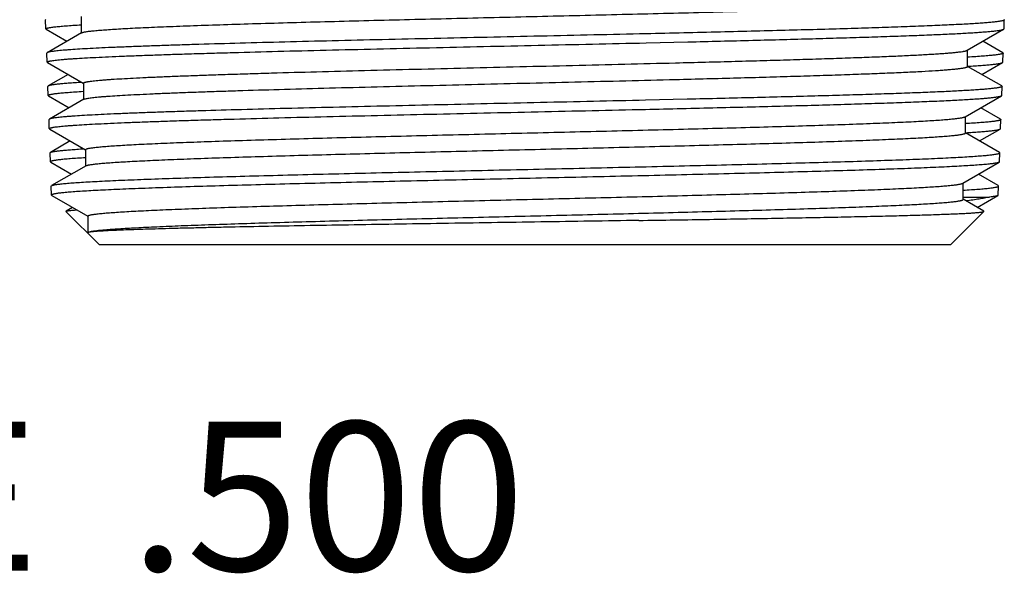
# Model space of a CAD drawing. Units: inches. Extents: x 0 to 11, y 0 to 8.5.
# Drawn here: x 5 to 5.5, y 2.6 to 2.9 of the extents above; entities that cross this region are included whole.
import ezdxf

# ---------------------------------------------------------------- set-up
doc = ezdxf.new("R2010")
doc.units = ezdxf.units.IN
doc.header["$LTSCALE"] = 0.605
doc.header["$MEASUREMENT"] = 0
doc.layers.get('0').update_dxf_attribs({"linetype": 'CONTINUOUS'})
doc.styles.get("Standard").update_dxf_attribs({"font": 'txt', "width": 0.8})

msp = doc.modelspace()

# ---------------------------------------------------------------- linework, layer by layer
at = {"color": 7, "linetype": 'Continuous'}
for p, q in [((5.01231, 2.87228), (5.01213, 2.87205)), ((5.01229, 2.86722), (5.01213, 2.87205)), ((5.03118, 2.87379), (5.03118, 2.86498)), ((5.52651, 2.87228), (5.52669, 2.87205)), ((5.52653, 2.86722), (5.52669, 2.87205)), ((5.01248, 2.86701), (5.01229, 2.86722)), ((5.01248, 2.86701), (5.02359, 2.86059)), ((5.03138, 2.86509), (5.01292, 2.85442)), ((5.03138, 2.86509), (5.03149, 2.86515)), ((5.50677, 2.8557), (5.52634, 2.86701)), ((5.52634, 2.86701), (5.52653, 2.86722)), ((5.33439, 2.85971), (5.35691, 2.86023)), ((5.5259, 2.85442), (5.51523, 2.86059)), ((5.01292, 2.85442), (5.01273, 2.8542)), ((5.0129, 2.84933), (5.01273, 2.8542)), ((5.50697, 2.847), (5.50697, 2.85581)), ((5.5259, 2.85442), (5.52609, 2.8542)), ((5.52592, 2.84933), (5.52609, 2.8542)), ((5.01309, 2.84911), (5.0129, 2.84933)), ((5.01309, 2.84911), (5.03235, 2.83798)), ((5.51463, 2.8427), (5.52573, 2.84911)), ((5.52573, 2.84911), (5.52592, 2.84933)), ((5.50698, 2.84713), (5.50802, 2.84719)), ((5.52528, 2.83654), (5.50702, 2.84709)), ((5.02419, 2.8427), (5.01354, 2.83654)), ((5.0324, 2.83807), (5.0324, 2.82926)), ((5.01354, 2.83654), (5.01334, 2.83631)), ((5.01351, 2.83146), (5.01334, 2.83631)), ((5.52528, 2.83654), (5.52548, 2.83631)), ((5.52531, 2.83146), (5.52548, 2.83631)), ((5.0137, 2.83125), (5.01351, 2.83146)), ((5.0137, 2.83125), (5.02477, 2.82485)), ((5.0326, 2.82938), (5.01414, 2.81871)), ((5.35655, 2.82939), (5.33412, 2.82887)), ((5.50561, 2.81998), (5.52512, 2.83125)), ((5.52512, 2.83125), (5.52531, 2.83146)), ((5.52468, 2.81871), (5.51405, 2.82485)), ((5.01414, 2.81871), (5.01395, 2.81849)), ((5.01412, 2.81361), (5.01395, 2.81849)), ((5.50582, 2.81129), (5.50582, 2.8201)), ((5.52468, 2.81871), (5.52487, 2.81849)), ((5.5247, 2.81361), (5.52487, 2.81849)), ((5.01431, 2.81339), (5.01412, 2.81361)), ((5.01431, 2.81339), (5.03356, 2.80227)), ((5.51344, 2.807), (5.52451, 2.81339)), ((5.52451, 2.81339), (5.5247, 2.81361)), ((5.02538, 2.807), (5.01475, 2.80086)), ((5.50583, 2.81141), (5.50688, 2.81148)), ((5.52407, 2.80086), (5.50587, 2.81137)), ((5.03361, 2.80236), (5.03361, 2.79355)), ((5.01456, 2.80063), (5.01475, 2.80086)), ((5.01473, 2.79576), (5.01456, 2.80063)), ((5.01473, 2.79576), (5.01492, 2.79555)), ((5.52409, 2.79576), (5.5239, 2.79555)), ((5.52426, 2.80063), (5.52407, 2.80086)), ((5.52409, 2.79576), (5.52426, 2.80063)), ((5.01492, 2.79555), (5.02599, 2.78915)), ((5.03382, 2.79367), (5.01536, 2.783)), ((5.03382, 2.79367), (5.03414, 2.79381)), ((5.50438, 2.78426), (5.5239, 2.79555)), ((5.5239, 2.79555), (5.52374, 2.79546)), ((5.52346, 2.783), (5.51283, 2.78915)), ((5.01517, 2.78278), (5.01536, 2.783)), ((5.01534, 2.7779), (5.01517, 2.78278)), ((5.01536, 2.783), (5.01559, 2.78311)), ((5.50458, 2.77557), (5.50458, 2.78438)), ((5.52365, 2.78278), (5.52346, 2.783)), ((5.52348, 2.7779), (5.52365, 2.78278)), ((5.01534, 2.7779), (5.01553, 2.77768)), ((5.01553, 2.77768), (5.03479, 2.76655)), ((5.50458, 2.7768), (5.51872, 2.7768)), ((5.5157, 2.76926), (5.50463, 2.77566)), ((5.51221, 2.77128), (5.52329, 2.77768)), ((5.52348, 2.7779), (5.52329, 2.77768)), ((5.02306, 2.76911), (5.02312, 2.76926)), ((5.02661, 2.77128), (5.02312, 2.76926)), ((5.51576, 2.76911), (5.5157, 2.76926)), ((5.04106, 2.75111), (5.02306, 2.76911)), ((5.03484, 2.76664), (5.03484, 2.75783)), ((5.49776, 2.75111), (5.51576, 2.76911)), ((5.03466, 2.75773), (5.0346, 2.75757)), ((5.03505, 2.75795), (5.03535, 2.75809)), ((5.03535, 2.75809), (5.03585, 2.75824)), ((5.49776, 2.75111), (5.04106, 2.75111))]:
    msp.add_line(p, q, dxfattribs=at)
for points, knots in [([(5.03149, 2.86515), (5.03154, 2.86517), (5.03166, 2.86522), (5.03195, 2.86532), (5.0324, 2.86544), (5.03304, 2.86557), (5.03382, 2.86571), (5.03473, 2.86584), (5.03579, 2.86598), (5.03698, 2.86612), (5.03883, 2.86631), (5.04149, 2.86654), (5.04508, 2.86681), (5.04919, 2.86709), (5.05381, 2.86736), (5.05894, 2.86763), (5.06456, 2.86791), (5.07066, 2.86818), (5.07723, 2.86845), (5.08424, 2.86873), (5.09444, 2.8691), (5.10818, 2.86957), (5.12576, 2.87011), (5.14469, 2.87066), (5.16479, 2.8712), (5.18586, 2.87175), (5.20771, 2.8723), (5.23014, 2.87284), (5.25293, 2.87339), (5.27588, 2.87394), (5.29878, 2.87448), (5.3214, 2.87503), (5.34354, 2.87558), (5.36499, 2.87612), (5.38555, 2.87667), (5.40503, 2.87721), (5.42325, 2.87776), (5.44004, 2.8783), (5.45306, 2.87877), (5.46265, 2.87914), (5.46918, 2.87942), (5.47524, 2.87969), (5.48082, 2.87996), (5.48592, 2.88023), (5.4905, 2.88051), (5.49458, 2.88078), (5.49765, 2.88101), (5.49984, 2.8812), (5.50128, 2.88134), (5.50259, 2.88147), (5.50376, 2.88161), (5.5048, 2.88175), (5.50569, 2.88188), (5.50646, 2.88202), (5.50701, 2.88214), (5.50737, 2.88223), (5.5076, 2.8823), (5.50779, 2.88237), (5.50795, 2.88243), (5.50807, 2.8825), (5.50816, 2.88257), (5.50822, 2.88264), (5.50823, 2.88269), (5.50823, 2.88272)], [0, 0, 0, 0, 0.000373, 0.000814, 0.001904, 0.003276, 0.004932, 0.006872, 0.009098, 0.011607, 0.014399, 0.020827, 0.028367, 0.037003, 0.046716, 0.057483, 0.069281, 0.08208, 0.095852, 0.110565, 0.126184, 0.159993, 0.196966, 0.236756, 0.278994, 0.323286, 0.369217, 0.416361, 0.464278, 0.512522, 0.560642, 0.608191, 0.654726, 0.699814, 0.743035, 0.783988, 0.82229, 0.857587, 0.88955, 0.904188, 0.917884, 0.930607, 0.942326, 0.953016, 0.962651, 0.971211, 0.978674, 0.98199, 0.985027, 0.987782, 0.990255, 0.992444, 0.994349, 0.995971, 0.997308, 0.997872, 0.998366, 0.99879, 0.999148, 0.99944, 0.999672, 0.999852, 1, 1, 1, 1]), ([(5.52669, 2.87205), (5.52669, 2.87203), (5.52668, 2.87199), (5.52663, 2.87193), (5.52656, 2.87187), (5.52646, 2.87181), (5.52634, 2.87176), (5.52619, 2.8717), (5.52601, 2.87164), (5.52572, 2.87156), (5.52529, 2.87146), (5.52469, 2.87134), (5.52398, 2.87123), (5.52316, 2.87111), (5.52224, 2.871), (5.52121, 2.87088), (5.52008, 2.87076), (5.51836, 2.8706), (5.51594, 2.8704), (5.51273, 2.87017), (5.50911, 2.86994), (5.50508, 2.86971), (5.50066, 2.86947), (5.49585, 2.86924), (5.49065, 2.86901), (5.48299, 2.86869), (5.47252, 2.86829), (5.45895, 2.86783), (5.4441, 2.86736), (5.42808, 2.8669), (5.41098, 2.86643), (5.39293, 2.86597), (5.37404, 2.8655), (5.35445, 2.86504), (5.34117, 2.86473), (5.33443, 2.86458)], [0, 0, 0, 0, 0.000314, 0.000689, 0.001162, 0.00175, 0.002461, 0.003303, 0.004276, 0.005384, 0.008008, 0.011179, 0.014901, 0.019174, 0.023998, 0.029372, 0.035294, 0.041763, 0.056329, 0.073051, 0.0919, 0.112847, 0.135856, 0.160889, 0.187906, 0.21686, 0.280385, 0.351037, 0.42834, 0.511775, 0.600779, 0.694751, 0.793059, 0.895038, 1, 1, 1, 1]), ([(5.01229, 2.86722), (5.01229, 2.86723), (5.01229, 2.86725), (5.01231, 2.86729), (5.01233, 2.86732), (5.01238, 2.86737), (5.01246, 2.86743), (5.01259, 2.8675), (5.01276, 2.86757), (5.01296, 2.86763), (5.0132, 2.8677), (5.0136, 2.8678), (5.01419, 2.86791), (5.015, 2.86805), (5.01597, 2.86818), (5.01708, 2.86832), (5.01834, 2.86845), (5.01975, 2.86859), (5.0213, 2.86873), (5.02366, 2.86891), (5.02697, 2.86915), (5.02971, 2.86932), (5.03117, 2.8694)], [0, 0, 0, 0, 0.001793, 0.0037, 0.005829, 0.008261, 0.01422, 0.021838, 0.031229, 0.042455, 0.055548, 0.070528, 0.106192, 0.149505, 0.200483, 0.259117, 0.325388, 0.399272, 0.480732, 0.569724, 0.770114, 1, 1, 1, 1]), ([(5.33443, 2.86458), (5.32506, 2.86436), (5.30617, 2.86394), (5.27771, 2.86331), (5.24916, 2.86267), (5.22086, 2.86204), (5.19317, 2.86141), (5.16643, 2.86078), (5.14097, 2.86015), (5.11712, 2.85953), (5.09839, 2.85899), (5.08442, 2.85856), (5.07479, 2.85824), (5.06577, 2.85792), (5.05738, 2.85761), (5.04966, 2.85729), (5.04262, 2.85698), (5.03629, 2.85666), (5.03069, 2.85635), (5.02649, 2.85608), (5.0235, 2.85586), (5.02155, 2.8557), (5.01979, 2.85554), (5.01822, 2.85539), (5.01685, 2.85523), (5.01568, 2.85507), (5.01471, 2.85492), (5.01402, 2.85478), (5.01357, 2.85467), (5.01331, 2.85459), (5.0131, 2.85451), (5.01297, 2.85445), (5.01292, 2.85442)], [0, 0, 0, 0, 0.087397, 0.176212, 0.265344, 0.353681, 0.440123, 0.523594, 0.603052, 0.67751, 0.746037, 0.777808, 0.807782, 0.835866, 0.861974, 0.886023, 0.907939, 0.927655, 0.945109, 0.960247, 0.966934, 0.973025, 0.978517, 0.983405, 0.987687, 0.991361, 0.994426, 0.996882, 0.997883, 0.998734, 0.999439, 1, 1, 1, 1]), ([(5.35691, 2.86023), (5.36849, 2.86051), (5.38554, 2.86093), (5.40781, 2.86151), (5.42343, 2.86193), (5.4382, 2.86236), (5.45205, 2.86278), (5.4649, 2.8632), (5.47667, 2.86362), (5.48731, 2.86404), (5.49543, 2.8644), (5.50132, 2.86469), (5.50526, 2.8649), (5.50888, 2.86511), (5.51217, 2.86532), (5.51513, 2.86553), (5.51775, 2.86574), (5.52003, 2.86594), (5.52197, 2.86615), (5.52337, 2.86633), (5.52431, 2.86648), (5.52489, 2.86658), (5.52538, 2.86668), (5.52578, 2.86679), (5.52606, 2.86688), (5.52624, 2.86695), (5.52631, 2.86699), (5.52634, 2.86701)], [0, 0, 0, 0, 0.204817, 0.301574, 0.393848, 0.481132, 0.562949, 0.63885, 0.70842, 0.771278, 0.827081, 0.85224, 0.875525, 0.896905, 0.91635, 0.933835, 0.949337, 0.962837, 0.974319, 0.983772, 0.987736, 0.991192, 0.994141, 0.996586, 0.998534, 0.999326, 1, 1, 1, 1]), ([(5.0129, 2.84933), (5.0129, 2.84934), (5.0129, 2.84937), (5.01292, 2.84941), (5.01296, 2.84945), (5.01302, 2.84951), (5.01314, 2.84958), (5.01332, 2.84966), (5.01356, 2.84974), (5.01384, 2.84982), (5.01418, 2.8499), (5.01457, 2.84998), (5.01501, 2.85006), (5.0157, 2.85017), (5.01669, 2.85031), (5.01804, 2.85047), (5.01959, 2.85063), (5.02134, 2.8508), (5.0233, 2.85096), (5.02546, 2.85112), (5.02873, 2.85134), (5.03331, 2.85162), (5.03938, 2.85194), (5.0462, 2.85226), (5.05374, 2.85259), (5.06199, 2.85291), (5.07092, 2.85323), (5.08049, 2.85356), (5.09068, 2.85388), (5.10145, 2.8542), (5.11687, 2.85464), (5.13733, 2.85519), (5.1631, 2.85583), (5.19026, 2.85648), (5.21846, 2.85712), (5.24731, 2.85777), (5.27646, 2.85841), (5.30552, 2.85906), (5.32482, 2.85949), (5.33439, 2.85971)], [0, 0, 0, 0, 0.000127, 0.000265, 0.000425, 0.000611, 0.001082, 0.001696, 0.002461, 0.003381, 0.004457, 0.005691, 0.007083, 0.008634, 0.012213, 0.016427, 0.021274, 0.026751, 0.032854, 0.039579, 0.046921, 0.06343, 0.08233, 0.10356, 0.127051, 0.152727, 0.180505, 0.210295, 0.241999, 0.275515, 0.310733, 0.385813, 0.466263, 0.551035, 0.639028, 0.729096, 0.820068, 0.910762, 1, 1, 1, 1]), ([(5.35027, 2.84897), (5.36094, 2.84924), (5.37665, 2.84965), (5.39716, 2.85022), (5.41156, 2.85064), (5.42518, 2.85106), (5.43795, 2.85148), (5.44981, 2.8519), (5.46067, 2.85231), (5.4705, 2.85273), (5.47923, 2.85315), (5.48579, 2.85351), (5.49046, 2.8538), (5.49351, 2.85401), (5.49626, 2.85421), (5.49869, 2.85442), (5.50082, 2.85463), (5.50263, 2.85484), (5.50394, 2.85502), (5.50482, 2.85516), (5.50537, 2.85527), (5.50583, 2.85537), (5.50622, 2.85548), (5.50652, 2.85558), (5.50669, 2.85566), (5.50677, 2.8557)], [0, 0, 0, 0, 0.204272, 0.300789, 0.392853, 0.479961, 0.56164, 0.637445, 0.706963, 0.769817, 0.825666, 0.874208, 0.895656, 0.915183, 0.932763, 0.948374, 0.961997, 0.973617, 0.983221, 0.987267, 0.990808, 0.993847, 0.996386, 0.998432, 1, 1, 1, 1]), ([(5.52609, 2.8542), (5.52608, 2.85418), (5.52607, 2.85414), (5.52604, 2.8541), (5.52599, 2.85405), (5.5259, 2.85399), (5.52577, 2.85392), (5.52559, 2.85385), (5.52538, 2.85379), (5.52514, 2.85372), (5.52473, 2.85362), (5.52414, 2.8535), (5.52331, 2.85337), (5.52233, 2.85323), (5.5212, 2.8531), (5.51993, 2.85296), (5.5185, 2.85282), (5.51694, 2.85269), (5.51456, 2.8525), (5.51123, 2.85226), (5.50847, 2.85209), (5.50699, 2.85201)], [0, 0, 0, 0, 0.003714, 0.0059, 0.008401, 0.014518, 0.022301, 0.031852, 0.043229, 0.056461, 0.071568, 0.107452, 0.150931, 0.202017, 0.260705, 0.326977, 0.400802, 0.482146, 0.570969, 0.770848, 1, 1, 1, 1]), ([(5.0324, 2.83807), (5.0324, 2.83809), (5.0324, 2.83812), (5.03242, 2.83816), (5.03246, 2.8382), (5.03253, 2.83827), (5.03265, 2.83834), (5.03284, 2.83842), (5.03308, 2.83851), (5.03337, 2.83859), (5.03372, 2.83868), (5.03412, 2.83876), (5.03457, 2.83884), (5.03528, 2.83896), (5.03629, 2.83911), (5.03767, 2.83928), (5.03925, 2.83945), (5.04104, 2.83962), (5.04304, 2.83979), (5.04524, 2.83996), (5.04857, 2.84019), (5.05323, 2.84048), (5.0594, 2.84082), (5.06633, 2.84116), (5.07398, 2.8415), (5.08234, 2.84184), (5.09137, 2.84217), (5.10104, 2.84251), (5.11132, 2.84285), (5.12216, 2.84319), (5.13764, 2.84366), (5.1581, 2.84423), (5.18378, 2.8449), (5.21068, 2.84558), (5.23844, 2.84626), (5.26664, 2.84693), (5.29488, 2.84761), (5.32276, 2.84828), (5.34119, 2.84874), (5.35027, 2.84897)], [0, 0, 0, 0, 0.000136, 0.000283, 0.000453, 0.000652, 0.001148, 0.001792, 0.002591, 0.003549, 0.004668, 0.005949, 0.007392, 0.009, 0.012704, 0.017061, 0.022069, 0.027723, 0.03402, 0.040954, 0.04852, 0.06552, 0.084959, 0.106769, 0.130873, 0.157185, 0.185609, 0.216045, 0.248383, 0.282507, 0.318296, 0.394345, 0.475441, 0.560421, 0.648066, 0.737122, 0.826311, 0.914357, 1, 1, 1, 1]), ([(5.50802, 2.84719), (5.50927, 2.84727), (5.51163, 2.84742), (5.51496, 2.84766), (5.51785, 2.84789), (5.51998, 2.8481), (5.52146, 2.84827), (5.5224, 2.84839), (5.52324, 2.8485), (5.52395, 2.84862), (5.52456, 2.84874), (5.52499, 2.84884), (5.52528, 2.84893), (5.52546, 2.84899), (5.52561, 2.84905), (5.52569, 2.84909), (5.52573, 2.84911)], [0, 0, 0, 0, 0.210893, 0.39769, 0.560079, 0.6978, 0.757348, 0.810658, 0.857723, 0.89854, 0.933117, 0.961483, 0.973361, 0.98372, 0.992586, 1, 1, 1, 1]), ([(5.35027, 2.84004), (5.35588, 2.84019), (5.36691, 2.84047), (5.38313, 2.8409), (5.39869, 2.84134), (5.4135, 2.84177), (5.42746, 2.8422), (5.4405, 2.84264), (5.45254, 2.84307), (5.46351, 2.8435), (5.47335, 2.84393), (5.48199, 2.84436), (5.48842, 2.84473), (5.49294, 2.84503), (5.49583, 2.84525), (5.4984, 2.84547), (5.50033, 2.84565), (5.50171, 2.8458), (5.50261, 2.84591), (5.50343, 2.84602), (5.50417, 2.84613), (5.50482, 2.84623), (5.50538, 2.84634), (5.50586, 2.84645), (5.5062, 2.84654), (5.50643, 2.84662), (5.50657, 2.84667), (5.50669, 2.84673), (5.50679, 2.84678), (5.50687, 2.84683), (5.50693, 2.84689), (5.50696, 2.84694), (5.50697, 2.84698), (5.50697, 2.847)], [0, 0, 0, 0, 0.107185, 0.210736, 0.310046, 0.404538, 0.49366, 0.576891, 0.653746, 0.723778, 0.786578, 0.841784, 0.889075, 0.909666, 0.928181, 0.944595, 0.958885, 0.965228, 0.971034, 0.976302, 0.981031, 0.985219, 0.988869, 0.991982, 0.99456, 0.995652, 0.996614, 0.997449, 0.99816, 0.998755, 0.999244, 0.999647, 1, 1, 1, 1]), ([(5.03148, 2.83848), (5.03021, 2.8384), (5.02782, 2.83825), (5.02445, 2.83801), (5.02152, 2.83777), (5.01937, 2.83756), (5.01786, 2.83739), (5.01691, 2.83727), (5.01606, 2.83715), (5.01534, 2.83703), (5.01472, 2.83691), (5.01428, 2.83681), (5.01399, 2.83672), (5.01381, 2.83666), (5.01366, 2.8366), (5.01357, 2.83656), (5.01354, 2.83654)], [0, 0, 0, 0, 0.210859, 0.397646, 0.560036, 0.697769, 0.757321, 0.81064, 0.857713, 0.898535, 0.933115, 0.961486, 0.973365, 0.983724, 0.992588, 1, 1, 1, 1]), ([(5.0326, 2.82938), (5.03266, 2.82941), (5.03279, 2.82947), (5.03301, 2.82955), (5.03328, 2.82964), (5.03374, 2.82975), (5.03445, 2.8299), (5.03545, 2.83006), (5.03665, 2.83023), (5.03805, 2.83039), (5.03965, 2.83056), (5.04145, 2.83072), (5.04344, 2.83089), (5.04648, 2.83112), (5.05077, 2.8314), (5.05646, 2.83173), (5.0629, 2.83206), (5.07004, 2.8324), (5.07787, 2.83273), (5.08635, 2.83306), (5.09547, 2.83339), (5.10518, 2.83372), (5.11924, 2.83418), (5.13803, 2.83474), (5.16187, 2.8354), (5.18719, 2.83606), (5.21364, 2.83672), (5.24086, 2.83738), (5.26848, 2.83805), (5.2961, 2.83871), (5.32337, 2.83937), (5.34138, 2.83982), (5.35027, 2.84004)], [0, 0, 0, 0, 0.000595, 0.001337, 0.00223, 0.003277, 0.005837, 0.009023, 0.012835, 0.017271, 0.02233, 0.028008, 0.034301, 0.041203, 0.056814, 0.074789, 0.095067, 0.117579, 0.142249, 0.168993, 0.197717, 0.228324, 0.26071, 0.330363, 0.405722, 0.485752, 0.569354, 0.655383, 0.742657, 0.82998, 0.916154, 1, 1, 1, 1]), ([(5.01351, 2.83146), (5.01351, 2.83148), (5.01351, 2.8315), (5.01353, 2.83154), (5.01355, 2.83157), (5.01359, 2.83162), (5.01368, 2.83168), (5.01381, 2.83175), (5.01398, 2.83181), (5.01418, 2.83188), (5.01442, 2.83195), (5.01482, 2.83205), (5.0154, 2.83217), (5.01622, 2.8323), (5.01719, 2.83244), (5.0183, 2.83257), (5.01956, 2.83271), (5.02097, 2.83285), (5.02252, 2.83298), (5.02488, 2.83317), (5.02818, 2.83341), (5.03092, 2.83358), (5.03238, 2.83367)], [0, 0, 0, 0, 0.001807, 0.003727, 0.005869, 0.008311, 0.014286, 0.021916, 0.031318, 0.042551, 0.05565, 0.070634, 0.106305, 0.149621, 0.200599, 0.259229, 0.325496, 0.399373, 0.480823, 0.569802, 0.77016, 1, 1, 1, 1]), ([(5.52548, 2.83631), (5.52547, 2.83629), (5.52546, 2.83625), (5.52542, 2.8362), (5.52536, 2.83614), (5.52528, 2.83609), (5.52517, 2.83603), (5.52504, 2.83598), (5.52488, 2.83593), (5.52463, 2.83585), (5.52426, 2.83576), (5.52374, 2.83565), (5.52313, 2.83554), (5.52243, 2.83543), (5.52164, 2.83532), (5.52075, 2.83522), (5.51977, 2.83511), (5.51829, 2.83496), (5.5162, 2.83477), (5.51343, 2.83456), (5.5103, 2.83434), (5.50682, 2.83412), (5.503, 2.83391), (5.49883, 2.83369), (5.49433, 2.83347), (5.48767, 2.83318), (5.47857, 2.83281), (5.46675, 2.83238), (5.45378, 2.83195), (5.43972, 2.83152), (5.42468, 2.83109), (5.40873, 2.83066), (5.39196, 2.83024), (5.37448, 2.82981), (5.3626, 2.82953), (5.35655, 2.82939)], [0, 0, 0, 0, 0.000332, 0.000721, 0.001202, 0.001791, 0.002501, 0.003335, 0.004299, 0.005393, 0.007978, 0.011098, 0.014757, 0.018955, 0.023694, 0.028971, 0.034788, 0.041141, 0.05545, 0.071882, 0.090413, 0.111019, 0.133671, 0.158335, 0.184977, 0.213558, 0.276369, 0.346404, 0.423256, 0.506478, 0.595583, 0.690053, 0.789336, 0.892854, 1, 1, 1, 1]), ([(5.33412, 2.82887), (5.3248, 2.82866), (5.306, 2.82823), (5.27768, 2.8276), (5.24927, 2.82697), (5.22111, 2.82634), (5.19355, 2.82571), (5.16694, 2.82508), (5.14161, 2.82445), (5.11787, 2.82382), (5.09923, 2.82328), (5.08533, 2.82285), (5.07574, 2.82253), (5.06676, 2.82222), (5.05842, 2.8219), (5.05073, 2.82158), (5.04372, 2.82127), (5.03742, 2.82095), (5.03184, 2.82064), (5.02766, 2.82037), (5.02468, 2.82015), (5.02274, 2.81999), (5.02099, 2.81983), (5.01943, 2.81968), (5.01806, 2.81952), (5.0169, 2.81936), (5.01592, 2.81921), (5.01524, 2.81907), (5.01479, 2.81896), (5.01453, 2.81888), (5.01432, 2.8188), (5.01419, 2.81874), (5.01414, 2.81871)], [0, 0, 0, 0, 0.087384, 0.176188, 0.265307, 0.353632, 0.440064, 0.523526, 0.602978, 0.67743, 0.745956, 0.777727, 0.807702, 0.835788, 0.861898, 0.885951, 0.907872, 0.927592, 0.945052, 0.960198, 0.966888, 0.972984, 0.97848, 0.983373, 0.98766, 0.991338, 0.994408, 0.99687, 0.997874, 0.998728, 0.999436, 1, 1, 1, 1]), ([(5.33408, 2.82399), (5.34059, 2.82414), (5.35344, 2.82444), (5.37239, 2.82489), (5.39069, 2.82534), (5.40822, 2.82579), (5.42487, 2.82624), (5.44052, 2.8267), (5.45509, 2.82715), (5.46847, 2.8276), (5.48059, 2.82805), (5.48986, 2.82843), (5.49658, 2.82875), (5.50109, 2.82897), (5.50523, 2.8292), (5.50899, 2.82942), (5.51237, 2.82965), (5.51537, 2.82987), (5.51797, 2.8301), (5.52018, 2.83032), (5.52177, 2.83052), (5.52284, 2.83068), (5.52349, 2.83079), (5.52404, 2.8309), (5.52449, 2.83101), (5.52481, 2.83111), (5.525, 2.83119), (5.52508, 2.83123), (5.52512, 2.83125)], [0, 0, 0, 0, 0.102146, 0.201492, 0.297406, 0.389276, 0.476518, 0.558578, 0.634932, 0.705097, 0.768626, 0.825117, 0.85061, 0.874213, 0.895889, 0.915605, 0.93333, 0.949037, 0.962703, 0.974308, 0.983838, 0.987823, 0.991287, 0.994231, 0.996659, 0.998577, 0.999349, 1, 1, 1, 1]), ([(5.01412, 2.81361), (5.01412, 2.81362), (5.01412, 2.81365), (5.01414, 2.81369), (5.01417, 2.81373), (5.01424, 2.81379), (5.01436, 2.81386), (5.01454, 2.81394), (5.01477, 2.81402), (5.01505, 2.8141), (5.01539, 2.81418), (5.01578, 2.81426), (5.01622, 2.81434), (5.0169, 2.81446), (5.01789, 2.81459), (5.01923, 2.81475), (5.02078, 2.81492), (5.02252, 2.81508), (5.02447, 2.81524), (5.02662, 2.8154), (5.02988, 2.81562), (5.03443, 2.8159), (5.04047, 2.81622), (5.04726, 2.81654), (5.05477, 2.81687), (5.06298, 2.81719), (5.07186, 2.81751), (5.08139, 2.81784), (5.09153, 2.81816), (5.10225, 2.81848), (5.1176, 2.81892), (5.13796, 2.81947), (5.16361, 2.82011), (5.19064, 2.82076), (5.2187, 2.8214), (5.24742, 2.82205), (5.27643, 2.82269), (5.30535, 2.82334), (5.32456, 2.82377), (5.33408, 2.82399)], [0, 0, 0, 0, 0.000128, 0.000266, 0.000426, 0.000613, 0.001085, 0.001699, 0.002464, 0.003384, 0.004461, 0.005695, 0.007087, 0.008638, 0.012217, 0.016431, 0.021279, 0.026756, 0.032859, 0.039584, 0.046925, 0.063435, 0.082335, 0.103564, 0.127055, 0.152732, 0.18051, 0.210299, 0.242003, 0.275519, 0.310737, 0.385817, 0.466266, 0.551038, 0.63903, 0.729097, 0.820069, 0.910762, 1, 1, 1, 1]), ([(5.03361, 2.80236), (5.03361, 2.80238), (5.03363, 2.80243), (5.03368, 2.8025), (5.03377, 2.80257), (5.0339, 2.80264), (5.03405, 2.80271), (5.03424, 2.80278), (5.03447, 2.80285), (5.03484, 2.80294), (5.03539, 2.80306), (5.03615, 2.8032), (5.03704, 2.80333), (5.03808, 2.80347), (5.03925, 2.80361), (5.04055, 2.80374), (5.04199, 2.80388), (5.04418, 2.80407), (5.04724, 2.80431), (5.05131, 2.80458), (5.05588, 2.80485), (5.06096, 2.80513), (5.06653, 2.8054), (5.07258, 2.80568), (5.07909, 2.80595), (5.08864, 2.80633), (5.10163, 2.80679), (5.11836, 2.80734), (5.1365, 2.80789), (5.1559, 2.80844), (5.17637, 2.80898), (5.1977, 2.80953), (5.21972, 2.81008), (5.2422, 2.81063), (5.26494, 2.81117), (5.28772, 2.81172), (5.31033, 2.81227), (5.33256, 2.81282), (5.3542, 2.81337), (5.37505, 2.81391), (5.39491, 2.81446), (5.4136, 2.81501), (5.43093, 2.81555), (5.44446, 2.81602), (5.45449, 2.8164), (5.46137, 2.81667), (5.4678, 2.81694), (5.47377, 2.81722), (5.47926, 2.81749), (5.48426, 2.81776), (5.48876, 2.81804), (5.49275, 2.81831), (5.49621, 2.81858), (5.49876, 2.81882), (5.50053, 2.81901), (5.50166, 2.81915), (5.50266, 2.81928), (5.50352, 2.81942), (5.50424, 2.81955), (5.50475, 2.81967), (5.50509, 2.81977), (5.5053, 2.81984), (5.50547, 2.8199), (5.50557, 2.81995), (5.50561, 2.81998)], [0, 0, 0, 0, 0.00015, 0.000333, 0.000567, 0.000862, 0.001223, 0.001652, 0.00215, 0.002718, 0.004067, 0.005702, 0.007623, 0.00983, 0.012323, 0.015101, 0.018161, 0.021504, 0.029027, 0.037652, 0.047362, 0.058132, 0.069939, 0.082754, 0.096548, 0.111289, 0.143469, 0.178994, 0.217529, 0.258715, 0.302163, 0.347468, 0.394203, 0.441932, 0.490205, 0.538572, 0.586578, 0.633774, 0.679717, 0.723979, 0.766144, 0.805817, 0.842629, 0.876235, 0.891736, 0.906321, 0.919956, 0.932608, 0.944248, 0.95485, 0.964389, 0.972844, 0.980195, 0.986426, 0.989118, 0.991525, 0.993647, 0.995484, 0.997035, 0.998302, 0.99883, 0.999288, 0.999677, 1, 1, 1, 1]), ([(5.52487, 2.81849), (5.52487, 2.81846), (5.52485, 2.81843), (5.52482, 2.81838), (5.52477, 2.81833), (5.52468, 2.81827), (5.52455, 2.81821), (5.52438, 2.81814), (5.52417, 2.81807), (5.52392, 2.818), (5.52352, 2.81791), (5.52292, 2.81779), (5.5221, 2.81765), (5.52112, 2.81752), (5.52, 2.81738), (5.51873, 2.81724), (5.51731, 2.81711), (5.51575, 2.81697), (5.51338, 2.81678), (5.51006, 2.81654), (5.50731, 2.81637), (5.50584, 2.81629)], [0, 0, 0, 0, 0.003734, 0.005929, 0.008437, 0.014567, 0.022358, 0.031918, 0.0433, 0.056536, 0.071647, 0.107536, 0.151017, 0.202103, 0.260788, 0.327056, 0.400875, 0.482211, 0.571025, 0.770879, 1, 1, 1, 1]), ([(5.50688, 2.81148), (5.50813, 2.81155), (5.51048, 2.8117), (5.51379, 2.81194), (5.51666, 2.81218), (5.51878, 2.81238), (5.52026, 2.81255), (5.5212, 2.81267), (5.52203, 2.81279), (5.52274, 2.8129), (5.52334, 2.81302), (5.52378, 2.81312), (5.52406, 2.81321), (5.52424, 2.81327), (5.52439, 2.81333), (5.52447, 2.81337), (5.52451, 2.81339)], [0, 0, 0, 0, 0.210808, 0.397543, 0.559894, 0.697601, 0.75715, 0.810469, 0.857549, 0.898387, 0.932992, 0.961394, 0.973291, 0.983672, 0.992561, 1, 1, 1, 1]), ([(5.03414, 2.79381), (5.03429, 2.79386), (5.03463, 2.79396), (5.03522, 2.7941), (5.03594, 2.79423), (5.0368, 2.79437), (5.03779, 2.7945), (5.03937, 2.79469), (5.04169, 2.79493), (5.04486, 2.7952), (5.04855, 2.79547), (5.05275, 2.79574), (5.05745, 2.79601), (5.06265, 2.79628), (5.07051, 2.79666), (5.08147, 2.79712), (5.0959, 2.79767), (5.11194, 2.79821), (5.12943, 2.79875), (5.14821, 2.79929), (5.16811, 2.79984), (5.18895, 2.80038), (5.21054, 2.80092), (5.23267, 2.80147), (5.25514, 2.80201), (5.27774, 2.80255), (5.30027, 2.8031), (5.32252, 2.80364), (5.34427, 2.80418), (5.36534, 2.80473), (5.38553, 2.80527), (5.40465, 2.80581), (5.42252, 2.80635), (5.43899, 2.80689), (5.45176, 2.80736), (5.46116, 2.80773), (5.46755, 2.808), (5.47349, 2.80827), (5.47897, 2.80855), (5.48395, 2.80882), (5.48845, 2.80909), (5.49244, 2.80936), (5.49545, 2.80959), (5.49759, 2.80978), (5.49901, 2.80992), (5.50029, 2.81005), (5.50144, 2.81019), (5.50245, 2.81032), (5.50333, 2.81046), (5.50408, 2.81059), (5.50461, 2.81071), (5.50498, 2.8108), (5.5052, 2.81087), (5.50538, 2.81094), (5.50554, 2.81101), (5.50566, 2.81107), (5.50575, 2.81114), (5.5058, 2.81121), (5.50582, 2.81126), (5.50582, 2.81129)], [0, 0, 0, 0, 0.000994, 0.002265, 0.003817, 0.005651, 0.007766, 0.010163, 0.015797, 0.022541, 0.030383, 0.039305, 0.049286, 0.060304, 0.072334, 0.099316, 0.129985, 0.164059, 0.201222, 0.241132, 0.28342, 0.327698, 0.373555, 0.42057, 0.468308, 0.516329, 0.564191, 0.611453, 0.657678, 0.702442, 0.745332, 0.785954, 0.823933, 0.85892, 0.890595, 0.905097, 0.918665, 0.931268, 0.942876, 0.953463, 0.963005, 0.971481, 0.978872, 0.982156, 0.985163, 0.987891, 0.99034, 0.992508, 0.994395, 0.996001, 0.997326, 0.997885, 0.998374, 0.998795, 0.99915, 0.99944, 0.999671, 0.999851, 1, 1, 1, 1]), ([(5.01475, 2.80086), (5.01479, 2.80088), (5.01488, 2.80092), (5.01503, 2.80098), (5.0152, 2.80104), (5.01549, 2.80113), (5.01593, 2.80123), (5.01654, 2.80135), (5.01727, 2.80147), (5.01811, 2.80159), (5.01906, 2.80171), (5.02056, 2.80188), (5.02271, 2.80209), (5.02563, 2.80233), (5.02898, 2.80257), (5.03137, 2.80272), (5.03263, 2.80279)], [0, 0, 0, 0, 0.007404, 0.016261, 0.026613, 0.038485, 0.066842, 0.101413, 0.142229, 0.189296, 0.242611, 0.302164, 0.439902, 0.602306, 0.789113, 1, 1, 1, 1]), ([(5.03359, 2.79796), (5.03213, 2.79788), (5.02939, 2.79771), (5.02609, 2.79747), (5.02373, 2.79728), (5.02218, 2.79714), (5.02078, 2.79701), (5.01952, 2.79687), (5.0184, 2.79673), (5.01744, 2.7966), (5.01662, 2.79646), (5.01603, 2.79634), (5.01564, 2.79625), (5.0154, 2.79618), (5.01519, 2.79611), (5.01503, 2.79604), (5.0149, 2.79598), (5.01481, 2.79592), (5.01477, 2.79587), (5.01474, 2.79583), (5.01473, 2.7958), (5.01473, 2.79577), (5.01473, 2.79576)], [0, 0, 0, 0, 0.229823, 0.430172, 0.519149, 0.600596, 0.674473, 0.74074, 0.799372, 0.850351, 0.89367, 0.929342, 0.944328, 0.957428, 0.968663, 0.978067, 0.9857, 0.991679, 0.994123, 0.996267, 0.99819, 1, 1, 1, 1]), ([(5.01559, 2.78311), (5.01565, 2.78313), (5.01579, 2.78318), (5.01613, 2.78328), (5.01663, 2.7834), (5.01735, 2.78353), (5.01822, 2.78367), (5.01923, 2.7838), (5.02039, 2.78394), (5.0217, 2.78407), (5.02372, 2.78427), (5.02661, 2.7845), (5.03049, 2.78477), (5.03493, 2.78504), (5.03992, 2.78532), (5.04544, 2.78559), (5.05148, 2.78586), (5.05803, 2.78613), (5.06773, 2.78651), (5.08099, 2.78698), (5.0982, 2.78752), (5.11699, 2.78806), (5.1372, 2.78861), (5.15864, 2.78915), (5.18111, 2.7897), (5.2044, 2.79024), (5.2283, 2.79079), (5.25258, 2.79133), (5.27702, 2.79188), (5.30139, 2.79242), (5.32546, 2.79297), (5.34902, 2.79351), (5.37184, 2.79406), (5.39371, 2.7946), (5.41443, 2.79514), (5.43381, 2.79569), (5.45167, 2.79623), (5.46552, 2.79669), (5.47572, 2.79707), (5.48266, 2.79734), (5.48911, 2.79761), (5.49505, 2.79789), (5.50047, 2.79816), (5.50535, 2.79843), (5.50969, 2.7987), (5.51295, 2.79894), (5.51529, 2.79912), (5.51682, 2.79926), (5.51822, 2.7994), (5.51947, 2.79953), (5.52057, 2.79967), (5.52153, 2.7998), (5.52235, 2.79994), (5.52293, 2.80006), (5.52333, 2.80015), (5.52357, 2.80022), (5.52378, 2.80029), (5.52394, 2.80035), (5.52408, 2.80042), (5.52416, 2.80048), (5.52421, 2.80053), (5.52424, 2.80057), (5.52426, 2.80061), (5.52426, 2.80063)], [0, 0, 0, 0, 0.000405, 0.000878, 0.002035, 0.003474, 0.005197, 0.007204, 0.009494, 0.012067, 0.014922, 0.02147, 0.029124, 0.037869, 0.047683, 0.058544, 0.070428, 0.083307, 0.097151, 0.127605, 0.161507, 0.198542, 0.238368, 0.280614, 0.324889, 0.37078, 0.417864, 0.465702, 0.513851, 0.561865, 0.609298, 0.655711, 0.700674, 0.743769, 0.784599, 0.822785, 0.857973, 0.889839, 0.904432, 0.918088, 0.930773, 0.94246, 0.95312, 0.962731, 0.971269, 0.978717, 0.982026, 0.985057, 0.987808, 0.990277, 0.992464, 0.994368, 0.995988, 0.997326, 0.997889, 0.998383, 0.998807, 0.999164, 0.999454, 0.999683, 0.999777, 0.99986, 1, 1, 1, 1]), ([(5.52374, 2.79546), (5.52368, 2.79544), (5.52354, 2.79539), (5.52323, 2.79529), (5.52275, 2.79518), (5.52205, 2.79504), (5.52121, 2.79491), (5.52022, 2.79477), (5.51909, 2.79463), (5.51781, 2.7945), (5.51582, 2.79431), (5.51298, 2.79407), (5.50914, 2.7938), (5.50475, 2.79353), (5.4998, 2.79326), (5.49433, 2.79299), (5.48833, 2.79271), (5.48182, 2.79244), (5.47481, 2.79217), (5.46733, 2.79189), (5.45645, 2.79152), (5.4418, 2.79106), (5.42305, 2.79051), (5.40287, 2.78997), (5.38146, 2.78942), (5.359, 2.78888), (5.3357, 2.78833), (5.3118, 2.78779), (5.2875, 2.78724), (5.26303, 2.78669), (5.23863, 2.78615), (5.21451, 2.7856), (5.1909, 2.78505), (5.16803, 2.78451), (5.14611, 2.78396), (5.12534, 2.78342), (5.10591, 2.78287), (5.08801, 2.78233), (5.07412, 2.78186), (5.06389, 2.78148), (5.05693, 2.78121), (5.05047, 2.78094), (5.04452, 2.78066), (5.03909, 2.78039), (5.0342, 2.78012), (5.02986, 2.77984), (5.02659, 2.77961), (5.02426, 2.77942), (5.02272, 2.77928), (5.02133, 2.77915), (5.02008, 2.77901), (5.01898, 2.77887), (5.01802, 2.77874), (5.01721, 2.7786), (5.01663, 2.77848), (5.01624, 2.77839), (5.016, 2.77832), (5.0158, 2.77825), (5.01563, 2.77818), (5.0155, 2.77811), (5.01542, 2.77805), (5.01538, 2.77801), (5.01535, 2.77797), (5.01534, 2.77794), (5.01534, 2.77791), (5.01534, 2.7779)], [0, 0, 0, 0, 0.00038, 0.000828, 0.001934, 0.003323, 0.004995, 0.006952, 0.009193, 0.011717, 0.014524, 0.020978, 0.028542, 0.0372, 0.046931, 0.057714, 0.069524, 0.082334, 0.096113, 0.110832, 0.126454, 0.160265, 0.197233, 0.237014, 0.279238, 0.323514, 0.36943, 0.416558, 0.46446, 0.51269, 0.5608, 0.608341, 0.654871, 0.699957, 0.743178, 0.784131, 0.822436, 0.857735, 0.8897, 0.904337, 0.918032, 0.930753, 0.94247, 0.953155, 0.962785, 0.971337, 0.978792, 0.982103, 0.985134, 0.987883, 0.990349, 0.99253, 0.994427, 0.996039, 0.997367, 0.997925, 0.998412, 0.998831, 0.999181, 0.999465, 0.999688, 0.99978, 0.99986, 0.999932, 1, 1, 1, 1]), ([(5.03484, 2.76664), (5.03484, 2.76667), (5.03486, 2.76672), (5.03491, 2.76679), (5.035, 2.76686), (5.03513, 2.76693), (5.03528, 2.76699), (5.03547, 2.76706), (5.0357, 2.76713), (5.03606, 2.76723), (5.03661, 2.76734), (5.03736, 2.76748), (5.03826, 2.76762), (5.03929, 2.76775), (5.04045, 2.76789), (5.04175, 2.76803), (5.04318, 2.76816), (5.04535, 2.76836), (5.0484, 2.76859), (5.05244, 2.76886), (5.05699, 2.76914), (5.06205, 2.76941), (5.06759, 2.76969), (5.0736, 2.76996), (5.08007, 2.77023), (5.08958, 2.77061), (5.10249, 2.77108), (5.11913, 2.77163), (5.13718, 2.77217), (5.15648, 2.77272), (5.17683, 2.77327), (5.19806, 2.77382), (5.21995, 2.77436), (5.24231, 2.77491), (5.26493, 2.77546), (5.28759, 2.77601), (5.31009, 2.77656), (5.3322, 2.7771), (5.35373, 2.77765), (5.37447, 2.7782), (5.39422, 2.77875), (5.41281, 2.77929), (5.43006, 2.77984), (5.44352, 2.7803), (5.45349, 2.78068), (5.46034, 2.78095), (5.46674, 2.78123), (5.47268, 2.7815), (5.47815, 2.78178), (5.48312, 2.78205), (5.4876, 2.78232), (5.49156, 2.78259), (5.49501, 2.78287), (5.49755, 2.7831), (5.49932, 2.78329), (5.50044, 2.78343), (5.50143, 2.78357), (5.50228, 2.7837), (5.503, 2.78384), (5.50351, 2.78396), (5.50385, 2.78405), (5.50406, 2.78412), (5.50423, 2.78419), (5.50433, 2.78424), (5.50438, 2.78426)], [0, 0, 0, 0, 0.000151, 0.000334, 0.000569, 0.000865, 0.001225, 0.001654, 0.002152, 0.002721, 0.00407, 0.005705, 0.007626, 0.009833, 0.012325, 0.015102, 0.018163, 0.021505, 0.029026, 0.037651, 0.047358, 0.058127, 0.069932, 0.082745, 0.096537, 0.111275, 0.143451, 0.17897, 0.217501, 0.258681, 0.302124, 0.347424, 0.394155, 0.441879, 0.490149, 0.538512, 0.586515, 0.63371, 0.679652, 0.723914, 0.766079, 0.805755, 0.84257, 0.876179, 0.891683, 0.90627, 0.919908, 0.932563, 0.944207, 0.954812, 0.964355, 0.972814, 0.980169, 0.986405, 0.989099, 0.991509, 0.993633, 0.995473, 0.997027, 0.998296, 0.998825, 0.999285, 0.999676, 1, 1, 1, 1]), ([(5.5046, 2.78057), (5.50607, 2.78065), (5.50883, 2.78082), (5.51215, 2.78106), (5.51452, 2.78125), (5.51609, 2.78139), (5.5175, 2.78153), (5.51878, 2.78166), (5.5199, 2.7818), (5.52088, 2.78194), (5.5217, 2.78207), (5.5223, 2.78219), (5.5227, 2.78229), (5.52295, 2.78236), (5.52316, 2.78243), (5.52333, 2.78249), (5.52347, 2.78256), (5.52355, 2.78262), (5.5236, 2.78267), (5.52364, 2.78272), (5.52365, 2.78275), (5.52365, 2.78278)], [0, 0, 0, 0, 0.229095, 0.428936, 0.517745, 0.599081, 0.672899, 0.739165, 0.797854, 0.848942, 0.892425, 0.928317, 0.943432, 0.956672, 0.968056, 0.977618, 0.985413, 0.991547, 0.994059, 0.996257, 1, 1, 1, 1]), ([(5.03585, 2.75824), (5.03605, 2.75829), (5.03648, 2.75839), (5.0372, 2.75852), (5.03805, 2.75866), (5.03903, 2.75879), (5.04014, 2.75893), (5.04188, 2.75911), (5.04438, 2.75935), (5.04776, 2.75961), (5.05165, 2.75988), (5.05603, 2.76015), (5.0609, 2.76042), (5.06624, 2.76069), (5.07428, 2.76106), (5.08541, 2.76153), (5.09999, 2.76206), (5.11611, 2.7626), (5.13363, 2.76314), (5.15238, 2.76368), (5.17219, 2.76421), (5.19289, 2.76475), (5.21429, 2.76529), (5.23618, 2.76583), (5.25838, 2.76637), (5.28069, 2.76691), (5.30289, 2.76745), (5.32479, 2.76799), (5.34619, 2.76853), (5.36689, 2.76907), (5.38671, 2.7696), (5.40548, 2.77014), (5.42301, 2.77068), (5.43914, 2.77122), (5.45166, 2.77167), (5.46086, 2.77205), (5.46713, 2.77231), (5.47295, 2.77258), (5.4783, 2.77285), (5.48319, 2.77312), (5.48759, 2.77339), (5.49149, 2.77366), (5.49443, 2.77389), (5.49653, 2.77408), (5.49792, 2.77421), (5.49917, 2.77435), (5.50029, 2.77448), (5.50129, 2.77462), (5.50215, 2.77475), (5.50288, 2.77488), (5.5034, 2.775), (5.50376, 2.77509), (5.50397, 2.77516), (5.50416, 2.77523), (5.50431, 2.77529), (5.50443, 2.77536), (5.50451, 2.77543), (5.50457, 2.7755), (5.50458, 2.77555), (5.50458, 2.77557)], [0, 0, 0, 0, 0.001279, 0.002835, 0.004668, 0.006778, 0.009165, 0.011828, 0.017978, 0.025214, 0.033523, 0.042885, 0.05328, 0.064685, 0.077074, 0.104689, 0.135876, 0.170353, 0.207806, 0.247897, 0.29026, 0.334513, 0.380252, 0.427064, 0.474524, 0.522201, 0.569664, 0.616481, 0.66223, 0.706494, 0.748875, 0.788987, 0.826468, 0.86098, 0.892209, 0.906505, 0.919876, 0.932294, 0.94373, 0.95416, 0.963559, 0.971907, 0.979186, 0.982419, 0.98538, 0.988067, 0.990478, 0.992613, 0.994472, 0.996054, 0.997359, 0.99791, 0.998392, 0.998807, 0.999157, 0.999444, 0.999673, 0.999852, 1, 1, 1, 1]), ([(5.51872, 2.7768), (5.51786, 2.77662), (5.51602, 2.77626), (5.51308, 2.77575), (5.50977, 2.77523), (5.50744, 2.77491), (5.50622, 2.77474)], [0, 0, 0, 0, 0.207337, 0.443272, 0.707583, 1, 1, 1, 1]), ([(5.52329, 2.77768), (5.52326, 2.77766), (5.52318, 2.77762), (5.52299, 2.77755), (5.52269, 2.77745), (5.52226, 2.77734), (5.52173, 2.77723), (5.52111, 2.77712), (5.5201, 2.77697), (5.51929, 2.77687), (5.51872, 2.7768)], [0, 0, 0, 0, 0.025859, 0.05635, 0.131681, 0.226589, 0.341336, 0.476041, 0.630732, 1, 1, 1, 1]), ([(5.02312, 2.76926), (5.02315, 2.76928), (5.02322, 2.76931), (5.02335, 2.76936), (5.02352, 2.7694), (5.02372, 2.76944), (5.02395, 2.76949), (5.02434, 2.76955), (5.02491, 2.76962), (5.0257, 2.76971), (5.02664, 2.7698), (5.02771, 2.76989), (5.02847, 2.76994), (5.02887, 2.76997)], [0, 0, 0, 0, 0.01791, 0.041506, 0.070963, 0.106361, 0.147744, 0.195135, 0.307981, 0.444941, 0.605984, 0.791033, 1, 1, 1, 1]), ([(5.33051, 2.76428), (5.32181, 2.76414), (5.30428, 2.76387), (5.27791, 2.76347), (5.25149, 2.76307), (5.22532, 2.76266), (5.19974, 2.76226), (5.17507, 2.76185), (5.15159, 2.76145), (5.12962, 2.76104), (5.11237, 2.7607), (5.09953, 2.76042), (5.09068, 2.76021), (5.0824, 2.76001), (5.07471, 2.7598), (5.06765, 2.7596), (5.06122, 2.75939), (5.05545, 2.75919), (5.05037, 2.75898), (5.04656, 2.75881), (5.04387, 2.75866), (5.04212, 2.75856), (5.04055, 2.75846), (5.03916, 2.75836), (5.03796, 2.75825), (5.03694, 2.75815), (5.0362, 2.75806), (5.03571, 2.75799), (5.03541, 2.75794), (5.03516, 2.75789), (5.03495, 2.75784), (5.03479, 2.75779), (5.0347, 2.75775), (5.03466, 2.75773)], [0, 0, 0, 0, 0.088183, 0.177648, 0.267314, 0.356085, 0.442874, 0.52661, 0.606258, 0.680826, 0.74938, 0.781128, 0.811056, 0.839067, 0.865073, 0.88899, 0.910742, 0.930258, 0.947475, 0.962338, 0.968871, 0.974798, 0.980115, 0.984816, 0.988899, 0.992361, 0.9952, 0.996386, 0.997416, 0.99829, 0.999011, 0.999579, 1, 1, 1, 1]), ([(5.33051, 2.76428), (5.33692, 2.76438), (5.34958, 2.76458), (5.36827, 2.76488), (5.38629, 2.76519), (5.40355, 2.76549), (5.4199, 2.76579), (5.43526, 2.76609), (5.4495, 2.76639), (5.46255, 2.76669), (5.47263, 2.76695), (5.48002, 2.76716), (5.48505, 2.76731), (5.48972, 2.76746), (5.49402, 2.76761), (5.49795, 2.76776), (5.50149, 2.7679), (5.50465, 2.76805), (5.50742, 2.7682), (5.50948, 2.76833), (5.51093, 2.76844), (5.51187, 2.76851), (5.51271, 2.76858), (5.51344, 2.76866), (5.51408, 2.76873), (5.51461, 2.76881), (5.51504, 2.76888), (5.51534, 2.76894), (5.51552, 2.769), (5.51563, 2.76903), (5.5157, 2.76907), (5.51574, 2.7691), (5.51576, 2.76911)], [0, 0, 0, 0, 0.103874, 0.204897, 0.302383, 0.395668, 0.48412, 0.567145, 0.644184, 0.714725, 0.778299, 0.807341, 0.834487, 0.859694, 0.882921, 0.90413, 0.923288, 0.940364, 0.955331, 0.968167, 0.973779, 0.978852, 0.983385, 0.987375, 0.990822, 0.993727, 0.996089, 0.997913, 0.998625, 0.999207, 0.999662, 1, 1, 1, 1])]:
    msp.add_open_spline(points, degree=3, knots=knots, dxfattribs=at)

# ---------------------------------------------------------------- texts
at = {"color": 2, "linetype": 'Continuous', "insert": (5.26941, 2.65611), "char_height": 0.08, "width": 0.704, "attachment_point": 3, "line_spacing_factor": 0.9}
msp.add_mtext('SCALE  .500', dxfattribs=at)

doc.saveas('drawing.dxf')
